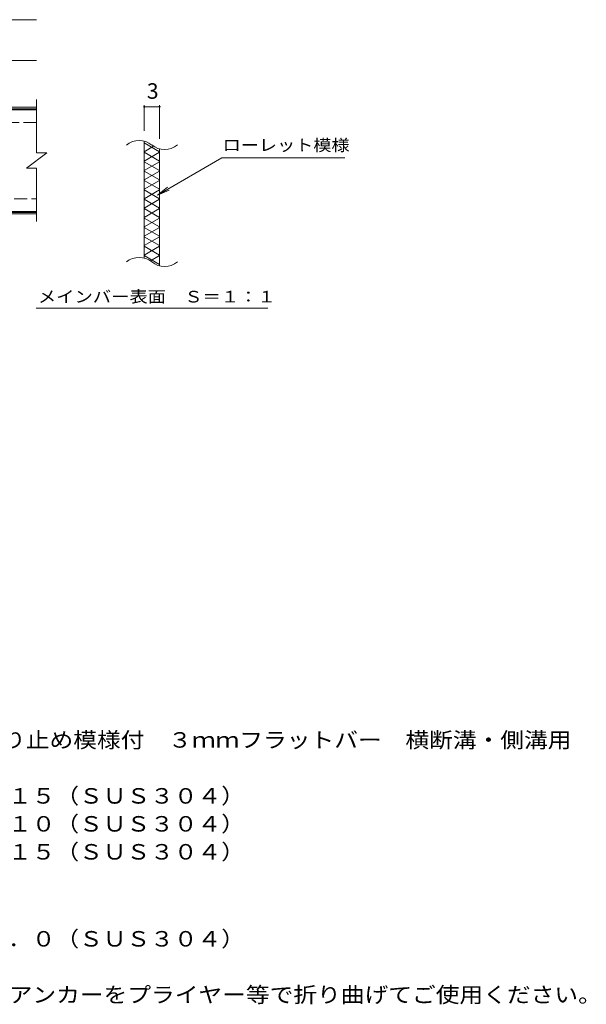
# Model space of a CAD drawing. Units: millimetres. Extents: x -1696 to 1611, y -1380 to 1130.
# Drawn here: x 497 to 1611, y -853 to 1083 of the extents above; entities that cross this region are included whole.
import ezdxf

# ---------------------------------------------------------------- set-up
doc = ezdxf.new("R2010")
doc.units = ezdxf.units.MM
doc.header["$LTSCALE"] = 10
doc.linetypes.add('JWW_DASHED3', pattern=[3.386667, 2.54, -0.846667])
for name, color, linetype in [('C-1', 7, 'Continuous'), ('C-2', 7, 'Continuous'), ('C-4', 7, 'Continuous'), ('C-5', 7, 'Continuous'), ('C-9', 7, 'Continuous'), ('D-5', 7, 'Continuous')]:
    doc.layers.add(name, color=color, linetype=linetype)
doc.styles.add('ＭＳ ゴシック', font='txt', dxfattribs={"height": 1})

msp = doc.modelspace()

# ---------------------------------------------------------------- linework, layer by layer
at = {"layer": 'C-1', "color": 2, "linetype": 'Continuous', "lineweight": 9}
for p, q in [((530.1, 910.9), (-766.9, 910.9)), ((530.1, 907.9), (-766.9, 907.9)), ((-766.9, 703.9), (530.1, 703.9)), ((-766.9, 700.9), (530.1, 700.9))]:
    msp.add_line(p, q, dxfattribs=at)
at = {"layer": 'C-1', "color": 2, "linetype": 'JWW_DASHED3', "lineweight": 9}
for p, q in [((530.1, 880.9), (-766.9, 880.9)), ((-766.9, 730.9), (530.1, 730.9))]:
    msp.add_line(p, q, dxfattribs=at)
at = {"layer": 'C-2', "color": 3, "linetype": 'Continuous', "lineweight": 9}
for p, q in [((530.1, 925.9), (530.1, 820.9)), ((380.1, 905.9), (530.1, 905.9)), ((742, 614.2), (742, 844.1)), ((510.1, 790.9), (550.1, 820.9)), ((530.1, 820.9), (550.1, 820.9)), ((772, 828.9), (772, 598.9)), ((510.1, 790.9), (530.1, 790.9)), ((530.1, 790.9), (530.1, 685.9)), ((380.1, 705.9), (530.1, 705.9))]:
    msp.add_line(p, q, dxfattribs=at)
for centre, start, end in [((731.9, 805.7), 50.8263, 129.1737), ((782, 867.3), 230.8263, 309.1737), ((731.9, 575.7), 50.8263, 129.1737), ((782, 637.3), 230.8263, 309.1737)]:
    msp.add_arc(centre, 39.7, start, end, dxfattribs=at)
at = {"layer": 'C-4', "color": 7, "linetype": 'Continuous', "lineweight": 9}
for p, q in [((380.1, 1082.9), (530.1, 1082.9)), ((380.1, 1002.9), (530.1, 1002.9)), ((742, 914.8), (742, 864.1)), ((742, 911.8), (772, 911.8)), ((772, 914.8), (772, 848.9))]:
    msp.add_line(p, q, dxfattribs=at)
at = {"layer": 'C-4', "color": 7, "linetype": 'Continuous', "lineweight": 9, "const_width": 2}
for points in [[(743, 911.8, 0.414214), (742, 912.8, 0.414214), (741, 911.8, 0.414214), (742, 910.8, 0.414214)], [(773, 911.8, 0.414214), (772, 912.8, 0.414214), (771, 911.8, 0.414214), (772, 910.8, 0.414214)]]:
    msp.add_lwpolyline(points, format="xyb", close=True, dxfattribs=at)
at = {"layer": 'C-5', "color": 7, "linetype": 'Continuous', "lineweight": 9}
for p, q in [((767.7, 738.1), (894.7, 811.4)), ((894.7, 811.4), (1136.1, 811.4)), ((767.7, 738.1), (787.6, 753.3)), ((767.7, 738.1), (790.8, 747.7)), ((529.1, 515.9), (984.8, 515.9))]:
    msp.add_line(p, q, dxfattribs=at)
at = {"layer": 'C-9', "color": 6, "linetype": 'Continuous', "lineweight": 9}
for p, q in [((742, 840.6), (772, 823.3)), ((760.4, 834), (742, 823.3)), ((742, 822.2), (772, 804.8)), ((772, 822.2), (742, 804.8)), ((742, 803.7), (772, 786.4)), ((772, 803.7), (742, 786.4)), ((742, 785.2), (772, 767.9)), ((772, 785.2), (742, 767.9)), ((742, 766.7), (772, 749.4)), ((772, 766.7), (742, 749.4)), ((742, 748.3), (772, 730.9)), ((772, 748.3), (742, 730.9)), ((742, 729.8), (772, 712.5)), ((772, 729.8), (742, 712.5)), ((772, 711.3), (742, 694)), ((742, 711.3), (772, 694)), ((742, 692.8), (772, 675.5)), ((772, 692.8), (742, 675.5)), ((742, 674.3), (772, 657)), ((772, 674.3), (742, 657)), ((742, 655.9), (772, 638.6)), ((772, 655.9), (742, 638.6)), ((742, 637.4), (772, 620.1)), ((772, 637.4), (742, 620.1)), ((742, 618.9), (772, 601.6)), ((772, 618.9), (754.1, 608.6))]:
    msp.add_line(p, q, dxfattribs=at)

# ---------------------------------------------------------------- texts
at = {"layer": 'C-4', "color": 2, "linetype": 'Continuous', "lineweight": 211, "style": 'ＭＳ ゴシック'}
msp.add_text('3', height=30.5, dxfattribs=at).set_placement((747, 927.4))
at = {"layer": 'C-5', "color": 7, "linetype": 'Continuous', "lineweight": 9, "style": 'ＭＳ ゴシック'}
for s, width, p in [('ローレット模様', 1.142857, (896.1, 824.8)), ('メインバー表面\u3000Ｓ＝１：１', 1.153846, (532.8, 526.8))]:
    msp.add_text(s, height=22.86, dxfattribs=dict(at, width=width)).set_placement(p)
at = {"layer": 'D-5', "color": 2, "linetype": 'Continuous', "lineweight": 9, "style": 'ＭＳ ゴシック'}
for s, width, p in [('ステンレス製グレーチング\u3000滑り止め模様付\u3000３ｍｍフラットバー\u3000横断溝・側溝用\u3000', 1.121795, (-190.7, -348.7)), ('材質：メインバー\u3000ＦＢ３×１５（ＳＵＳ３０４）', 1.119565, (-131, -458.7)), ('\u3000\u3000\u3000クロスバー\u3000ＦＢ３×１０（ＳＵＳ３０４）', 1.119565, (-131, -513.7)), ('\u3000\u3000\u3000サイドバー\u3000ＦＢ３×１５（ＳＵＳ３０４）', 1.119565, (-131, -568.7)), ('材質：ステンレス鋼板ｔ＝３．０（ＳＵＳ３０４）', 1.119565, (-131, -739.8)), ('施工場所の状況に合わせて、アンカーをプライヤー等で折り曲げてご使用ください。', 1.121711, (-131, -849.8))]:
    msp.add_text(s, height=30.48, dxfattribs=dict(at, width=width)).set_placement(p)

doc.saveas('drawing.dxf')
